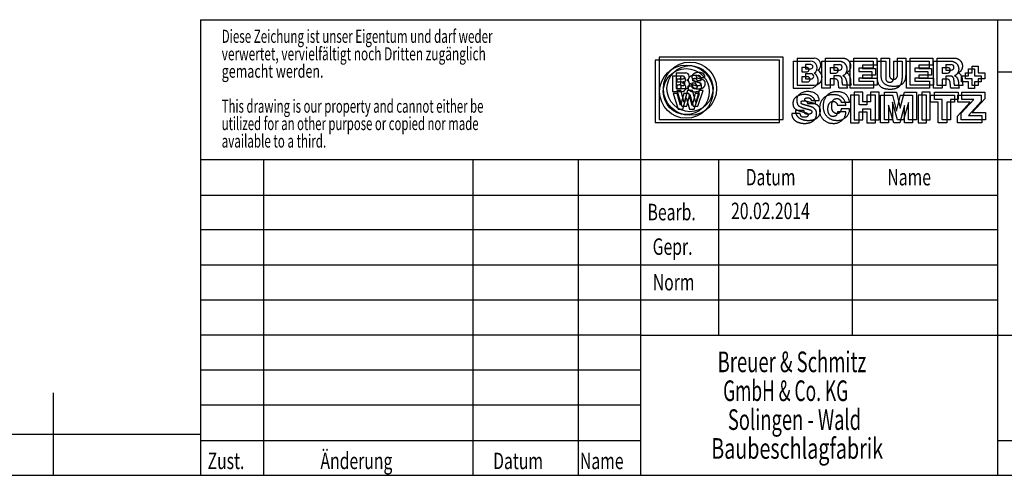
# Model space of a CAD drawing. Extents: x 5 to 415, y 5 to 292.
# Drawn here: x 206 to 325, y 5 to 60 of the extents above; entities that cross this region are included whole.
import ezdxf
from ezdxf.enums import TextEntityAlignment as Align

# ---------------------------------------------------------------- set-up
doc = ezdxf.new("R2010")
doc.units = 0
doc.layers.get('0').update_dxf_attribs({"linetype": 'CONTINUOUS'})

# ---------------------------------------------------------------- blocks, each defined once
blk = doc.blocks.new('BREUER_UND_SCHMITZ_LOGO')
at = {"color": 7, "linetype": 'CONTINUOUS'}
for p, q in [((0.81, 11.26), (0.81, 1.82)), ((19.63, 11.26), (0.81, 11.26)), ((19.63, 1.82), (19.63, 11.26)), ((21.7, 11.14), (21.7, 7.01)), ((21.7, 11.14), (24.28, 11.14)), ((26.02, 7.01), (26.02, 11.14)), ((26.02, 11.14), (28.68, 11.14)), ((30.32, 11.14), (33.77, 11.14)), ((30.32, 7.01), (30.32, 11.14)), ((33.77, 11.14), (33.77, 10.06)), ((34.41, 11.14), (34.41, 8.36)), ((34.41, 11.14), (35.69, 11.14)), ((35.69, 11.14), (35.69, 8.58)), ((36.91, 8.58), (36.91, 11.14)), ((36.91, 11.14), (38.19, 11.14)), ((38.19, 11.14), (38.19, 8.48)), ((38.83, 11.14), (42.28, 11.14)), ((38.83, 7.01), (38.83, 11.14)), ((42.28, 11.14), (42.28, 10.06)), ((42.94, 7), (42.94, 11.13)), ((42.94, 11.13), (45.61, 11.13)), ((23.78, 10.16), (22.98, 10.16)), ((22.98, 10.16), (22.98, 9.51)), ((22.98, 9.51), (23.78, 9.51)), ((27.3, 10.16), (27.3, 9.32)), ((27.3, 10.16), (28.12, 10.16)), ((27.3, 9.32), (28.12, 9.32)), ((33.77, 10.06), (31.61, 10.06)), ((31.61, 10.06), (31.61, 9.56)), ((31.61, 9.56), (33.57, 9.56)), ((33.57, 9.56), (33.57, 8.55)), ((42.28, 10.06), (40.12, 10.06)), ((40.12, 10.06), (40.12, 9.56)), ((40.12, 9.56), (42.08, 9.56)), ((42.08, 9.56), (42.08, 8.55)), ((44.22, 10.16), (44.22, 9.32)), ((44.22, 10.16), (45.04, 10.16)), ((44.22, 9.32), (45.04, 9.32)), ((48.22, 8.9), (48.22, 9.93)), ((48.22, 9.93), (49.13, 9.93)), ((49.13, 9.93), (49.13, 8.9)), ((3.4, 8.89), (3.4, 6.5)), ((3.4, 8.89), (4.89, 8.89)), ((4.08, 8.42), (4.08, 7.97)), ((4.08, 8.42), (4.46, 8.42)), ((4.08, 7.97), (4.46, 7.97)), ((4.08, 7.55), (4.45, 7.55)), ((4.08, 7.55), (4.08, 6.97)), ((7.08, 8.21), (7.73, 8.21)), ((23.84, 8.75), (22.98, 8.75)), ((22.98, 8.75), (22.98, 7.97)), ((22.98, 7.97), (23.84, 7.97)), ((28.1, 8.42), (27.3, 8.42)), ((27.3, 8.42), (27.3, 7.01)), ((33.57, 8.55), (31.61, 8.55)), ((31.61, 8.55), (31.61, 8.07)), ((31.61, 8.07), (33.83, 8.07)), ((33.83, 8.07), (33.83, 7.01)), ((42.08, 8.55), (40.12, 8.55)), ((40.12, 8.55), (40.12, 8.07)), ((40.12, 8.07), (42.34, 8.07)), ((42.34, 8.07), (42.34, 7.01)), ((45.02, 8.41), (44.22, 8.41)), ((44.22, 8.41), (44.22, 7)), ((47.19, 8.9), (48.22, 8.9)), ((47.19, 8), (47.19, 8.9)), ((48.22, 8), (47.19, 8)), ((48.22, 6.97), (48.22, 8)), ((49.13, 8.9), (50.14, 8.9)), ((50.14, 8), (49.13, 8)), ((49.13, 8), (49.13, 6.97)), ((50.14, 8.9), (50.14, 8)), ((3.4, 6.5), (4.79, 6.5)), ((3.52, 6.23), (4.25, 3.85)), ((4.13, 6.23), (3.52, 6.23)), ((4.08, 6.97), (4.45, 6.97)), ((4.63, 4.41), (4.13, 6.23)), ((5.13, 6.23), (4.63, 4.41)), ((5.88, 6.23), (5.13, 6.23)), ((6.4, 7.31), (5.76, 7.31)), ((6.37, 4.42), (5.88, 6.23)), ((6.87, 6.23), (6.37, 4.42)), ((6.4, 7.19), (6.4, 7.31)), ((6.71, 3.85), (7.48, 6.23)), ((7.48, 6.23), (6.87, 6.23)), ((21.7, 7.01), (24.28, 7.01)), ((27.3, 7.01), (26.02, 7.01)), ((29.92, 7.01), (28.64, 7.01)), ((33.83, 7.01), (30.32, 7.01)), ((42.34, 7.01), (38.83, 7.01)), ((44.22, 7), (42.94, 7)), ((46.84, 7), (45.57, 7)), ((49.13, 6.97), (48.22, 6.97)), ((5, 3.85), (5.5, 5.63)), ((5.5, 5.63), (5.98, 3.85)), ((23.84, 4.69), (25.05, 4.69)), ((30.36, 5.95), (30.36, 1.76)), ((31.65, 5.95), (30.36, 5.95)), ((31.65, 4.49), (31.65, 5.95)), ((32.85, 4.49), (31.65, 4.49)), ((34.13, 5.95), (32.85, 5.95)), ((32.85, 5.95), (32.85, 4.49)), ((34.13, 1.76), (34.13, 5.95)), ((34.92, 1.76), (34.92, 5.95)), ((34.92, 5.95), (36.74, 5.95)), ((36.74, 5.95), (37.34, 3.52)), ((37.34, 3.52), (37.95, 5.95)), ((37.95, 5.95), (39.77, 5.95)), ((39.77, 5.95), (39.77, 1.76)), ((40.59, 5.95), (40.59, 1.76)), ((41.86, 5.95), (40.59, 5.95)), ((41.86, 1.76), (41.86, 5.95)), ((42.49, 5.95), (46.09, 5.95)), ((42.49, 4.88), (42.49, 5.95)), ((43.65, 4.88), (42.49, 4.88)), ((43.65, 1.76), (43.65, 4.88)), ((46.09, 4.88), (44.94, 4.88)), ((44.94, 4.88), (44.94, 1.76)), ((46.09, 5.95), (46.09, 4.88)), ((46.55, 2.77), (48.46, 4.88)), ((46.63, 5.95), (50.14, 5.95)), ((46.63, 4.88), (46.63, 5.95)), ((48.46, 4.88), (46.63, 4.88)), ((50.14, 4.98), (48.22, 2.86)), ((50.14, 5.95), (50.14, 4.98)), ((4.25, 3.85), (5, 3.85)), ((5.98, 3.85), (6.71, 3.85)), ((22.76, 3.18), (21.49, 3.18)), ((29.65, 4.39), (28.4, 4.39)), ((29.65, 3.43), (28.41, 3.43)), ((31.65, 1.76), (31.65, 3.43)), ((31.65, 3.43), (32.85, 3.43)), ((32.85, 3.43), (32.85, 1.76)), ((36.9, 1.76), (36.14, 4.45)), ((36.14, 4.45), (36.14, 1.76)), ((38.56, 4.42), (37.83, 1.76)), ((38.56, 1.76), (38.56, 4.42)), ((0.81, 1.82), (19.63, 1.82)), ((30.36, 1.76), (31.65, 1.76)), ((32.85, 1.76), (34.13, 1.76)), ((36.14, 1.76), (34.92, 1.76)), ((37.83, 1.76), (36.9, 1.76)), ((39.77, 1.76), (38.56, 1.76)), ((40.59, 1.76), (41.86, 1.76)), ((44.94, 1.76), (43.65, 1.76)), ((46.55, 1.76), (46.55, 2.77)), ((50.25, 1.76), (46.55, 1.76)), ((48.22, 2.86), (50.25, 2.86)), ((50.25, 2.86), (50.25, 1.76))]:
    blk.add_line(p, q, dxfattribs=at)
at = {"color": 8, "linetype": 'CONTINUOUS'}
for points in [[(28.68, 11.14), (28.74, 11.13), (28.79, 11.12), (28.85, 11.11), (28.9, 11.1), (28.95, 11.08), (29.01, 11.06), (29.06, 11.05), (29.11, 11.02), (29.16, 11), (29.21, 10.97), (29.25, 10.95), (29.3, 10.92), (29.35, 10.89), (29.39, 10.85), (29.43, 10.82), (29.47, 10.78), (29.51, 10.74), (29.55, 10.7), (29.58, 10.66), (29.62, 10.61), (29.64, 10.57), (29.67, 10.52), (29.7, 10.47), (29.72, 10.42), (29.74, 10.37), (29.76, 10.31), (29.77, 10.26), (29.78, 10.21), (29.79, 10.15), (29.8, 10.1), (29.81, 10.04), (29.81, 9.99), (29.81, 9.93), (29.81, 9.88), (29.81, 9.82), (29.81, 9.76), (29.8, 9.71), (29.79, 9.66), (29.78, 9.6), (29.76, 9.55), (29.74, 9.5), (29.72, 9.45), (29.7, 9.4), (29.68, 9.35), (29.65, 9.3), (29.62, 9.25), (29.59, 9.21), (29.55, 9.16), (29.52, 9.12), (29.48, 9.08), (29.44, 9.05), (29.39, 9.01), (29.35, 8.98), (29.3, 8.95), (29.25, 8.93), (29.2, 8.9)], [(45.61, 11.13), (45.66, 11.13), (45.72, 11.12), (45.77, 11.11), (45.83, 11.09), (45.88, 11.08), (45.93, 11.06), (45.98, 11.04), (46.03, 11.02), (46.08, 10.99), (46.13, 10.97), (46.18, 10.94), (46.22, 10.91), (46.27, 10.88), (46.31, 10.85), (46.36, 10.81), (46.4, 10.77), (46.44, 10.73), (46.47, 10.69), (46.51, 10.65), (46.54, 10.61), (46.57, 10.56), (46.6, 10.51), (46.62, 10.46), (46.64, 10.41), (46.66, 10.36), (46.68, 10.31), (46.69, 10.26), (46.71, 10.2), (46.72, 10.15), (46.73, 10.09), (46.73, 10.04), (46.74, 9.98), (46.74, 9.93), (46.74, 9.87), (46.74, 9.81), (46.73, 9.76), (46.72, 9.7), (46.71, 9.65), (46.7, 9.6), (46.69, 9.54), (46.67, 9.49), (46.65, 9.44), (46.63, 9.39), (46.6, 9.34), (46.57, 9.29), (46.54, 9.25), (46.51, 9.2), (46.48, 9.16), (46.44, 9.12), (46.4, 9.08), (46.36, 9.04), (46.32, 9.01), (46.27, 8.98), (46.22, 8.95), (46.17, 8.92), (46.12, 8.9)], [(7.73, 8.21), (7.74, 8.26), (7.75, 8.3), (7.75, 8.34), (7.75, 8.39), (7.74, 8.43), (7.73, 8.47), (7.71, 8.51), (7.69, 8.55), (7.67, 8.59), (7.65, 8.63), (7.62, 8.66), (7.59, 8.69), (7.56, 8.72), (7.53, 8.75), (7.5, 8.78), (7.46, 8.8), (7.42, 8.82), (7.38, 8.84), (7.34, 8.86), (7.3, 8.87), (7.26, 8.89), (7.22, 8.9), (7.18, 8.91), (7.13, 8.92), (7.09, 8.93), (7.05, 8.94), (7, 8.95), (6.96, 8.95), (6.92, 8.96), (6.87, 8.96), (6.83, 8.96), (6.78, 8.96), (6.74, 8.96), (6.7, 8.96), (6.65, 8.96), (6.61, 8.95), (6.57, 8.94), (6.53, 8.94), (6.48, 8.93), (6.44, 8.92), (6.4, 8.91), (6.36, 8.9), (6.32, 8.88), (6.28, 8.87), (6.24, 8.85), (6.2, 8.83), (6.16, 8.82), (6.12, 8.79), (6.08, 8.77), (6.05, 8.75), (6.01, 8.72), (5.98, 8.69), (5.95, 8.66), (5.92, 8.63), (5.9, 8.59), (5.88, 8.55), (5.86, 8.51), (5.84, 8.47), (5.83, 8.43), (5.81, 8.39), (5.8, 8.35), (5.8, 8.3), (5.8, 8.26), (5.8, 8.21), (5.8, 8.17), (5.81, 8.12), (5.82, 8.08), (5.83, 8.04), (5.84, 7.99), (5.86, 7.95), (5.88, 7.91), (5.91, 7.88), (5.93, 7.84), (5.96, 7.81), (5.99, 7.78), (6.02, 7.75), (6.06, 7.73), (6.1, 7.71), (6.13, 7.69), (6.17, 7.67), (6.21, 7.65), (6.25, 7.63), (6.29, 7.62), (6.34, 7.6), (6.38, 7.59), (6.42, 7.57), (6.46, 7.56), (6.5, 7.54), (6.54, 7.53), (6.58, 7.52), (6.62, 7.51), (6.66, 7.5), (6.71, 7.49), (6.75, 7.48), (6.79, 7.48), (6.83, 7.47), (6.87, 7.46), (6.91, 7.45), (6.96, 7.43), (7, 7.41), (7.03, 7.38), (7.07, 7.36), (7.1, 7.32), (7.12, 7.29), (7.13, 7.25), (7.14, 7.2), (7.14, 7.16), (7.12, 7.12), (7.1, 7.08), (7.07, 7.05), (7.03, 7.02), (7, 6.99), (6.96, 6.97), (6.92, 6.95), (6.88, 6.94), (6.84, 6.93), (6.79, 6.93), (6.74, 6.93), (6.7, 6.94), (6.65, 6.95), (6.6, 6.97), (6.56, 6.99), (6.52, 7.01), (6.49, 7.04), (6.46, 7.07), (6.43, 7.11), (6.41, 7.15), (6.4, 7.19)], [(7.81, 7.43), (7.8, 7.46), (7.8, 7.49), (7.79, 7.52), (7.78, 7.54), (7.77, 7.57), (7.75, 7.6), (7.74, 7.62), (7.72, 7.65), (7.7, 7.67), (7.68, 7.69), (7.66, 7.71), (7.64, 7.73), (7.62, 7.75), (7.59, 7.77), (7.57, 7.78), (7.54, 7.8), (7.52, 7.81), (7.49, 7.83), (7.46, 7.84), (7.44, 7.85), (7.41, 7.86), (7.38, 7.87), (7.35, 7.88), (7.32, 7.89), (7.3, 7.9), (7.27, 7.9), (7.24, 7.91), (7.21, 7.92), (7.18, 7.93), (7.15, 7.94), (7.12, 7.95), (7.1, 7.95), (7.07, 7.96), (7.04, 7.97), (7.01, 7.98), (6.99, 7.99), (6.96, 8), (6.93, 8.01), (6.9, 8.01), (6.87, 8.02), (6.85, 8.03), (6.82, 8.04), (6.79, 8.05), (6.76, 8.05), (6.73, 8.06), (6.7, 8.07), (6.67, 8.08), (6.64, 8.08), (6.61, 8.09), (6.59, 8.1), (6.56, 8.12), (6.54, 8.14), (6.52, 8.16), (6.5, 8.18), (6.49, 8.21), (6.48, 8.24), (6.48, 8.28), (6.48, 8.31), (6.48, 8.34), (6.49, 8.37), (6.5, 8.39), (6.52, 8.42), (6.54, 8.44), (6.56, 8.46), (6.59, 8.48), (6.61, 8.49), (6.64, 8.5), (6.67, 8.51), (6.7, 8.51), (6.73, 8.51), (6.76, 8.52), (6.79, 8.52), (6.82, 8.51), (6.85, 8.51), (6.88, 8.51), (6.91, 8.5), (6.94, 8.49), (6.96, 8.47), (6.98, 8.45), (7, 8.43), (7.02, 8.41), (7.04, 8.38), (7.05, 8.36), (7.06, 8.33), (7.07, 8.3), (7.08, 8.27), (7.08, 8.24), (7.08, 8.21)], [(28.64, 7.01), (28.63, 7.05), (28.62, 7.09), (28.61, 7.12), (28.6, 7.16), (28.6, 7.2), (28.59, 7.24), (28.58, 7.28), (28.58, 7.32), (28.57, 7.36), (28.57, 7.4), (28.56, 7.44), (28.56, 7.48), (28.56, 7.53), (28.55, 7.57), (28.55, 7.61), (28.55, 7.65), (28.55, 7.69), (28.55, 7.73), (28.54, 7.77), (28.54, 7.81), (28.54, 7.85), (28.53, 7.89), (28.52, 7.93), (28.52, 7.97), (28.51, 8.01), (28.5, 8.05), (28.48, 8.09), (28.47, 8.12), (28.45, 8.16), (28.43, 8.2), (28.41, 8.23), (28.38, 8.26), (28.36, 8.29), (28.33, 8.32), (28.3, 8.34), (28.26, 8.37), (28.23, 8.39), (28.19, 8.4), (28.14, 8.41), (28.1, 8.42)], [(29.2, 8.9), (29.25, 8.88), (29.3, 8.86), (29.35, 8.83), (29.39, 8.8), (29.43, 8.77), (29.47, 8.73), (29.5, 8.69), (29.53, 8.65), (29.56, 8.6), (29.59, 8.56), (29.62, 8.51), (29.64, 8.46), (29.66, 8.41), (29.68, 8.36), (29.7, 8.31), (29.72, 8.26), (29.73, 8.21), (29.75, 8.16), (29.76, 8.11), (29.77, 8.06), (29.78, 8), (29.79, 7.95), (29.79, 7.9), (29.8, 7.85), (29.8, 7.79), (29.8, 7.74), (29.8, 7.69), (29.8, 7.63), (29.8, 7.58), (29.81, 7.53), (29.81, 7.47), (29.81, 7.42), (29.82, 7.37), (29.82, 7.32), (29.83, 7.26), (29.84, 7.21), (29.85, 7.16), (29.87, 7.11), (29.89, 7.06), (29.92, 7.01)], [(34.41, 8.36), (34.41, 8.28), (34.42, 8.21), (34.43, 8.13), (34.44, 8.06), (34.46, 7.98), (34.48, 7.91), (34.51, 7.83), (34.54, 7.76), (34.57, 7.69), (34.61, 7.62), (34.65, 7.56), (34.69, 7.5), (34.74, 7.44), (34.79, 7.38), (34.85, 7.33), (34.9, 7.27), (34.96, 7.23), (35.03, 7.18), (35.09, 7.14), (35.16, 7.11), (35.23, 7.07), (35.3, 7.04), (35.37, 7.02), (35.45, 6.99), (35.52, 6.97), (35.6, 6.95), (35.67, 6.94), (35.75, 6.93), (35.82, 6.92), (35.9, 6.91), (35.98, 6.9), (36.05, 6.89), (36.13, 6.89), (36.21, 6.88), (36.28, 6.88), (36.36, 6.88), (36.44, 6.88), (36.51, 6.88), (36.59, 6.88), (36.67, 6.89), (36.74, 6.9), (36.82, 6.91), (36.9, 6.92), (36.97, 6.93), (37.05, 6.95), (37.12, 6.97), (37.2, 6.99), (37.27, 7.02), (37.34, 7.05), (37.41, 7.08), (37.48, 7.12), (37.54, 7.16), (37.61, 7.2), (37.67, 7.24), (37.73, 7.29), (37.78, 7.35), (37.84, 7.4), (37.89, 7.46), (37.93, 7.53), (37.97, 7.59), (38.01, 7.66), (38.04, 7.73), (38.07, 7.8), (38.1, 7.87), (38.12, 7.94), (38.14, 8.02), (38.15, 8.1), (38.17, 8.17), (38.18, 8.25), (38.18, 8.32), (38.19, 8.4), (38.19, 8.48)], [(35.69, 8.58), (35.69, 8.55), (35.69, 8.51), (35.7, 8.47), (35.7, 8.44), (35.71, 8.4), (35.72, 8.37), (35.72, 8.33), (35.73, 8.3), (35.75, 8.26), (35.76, 8.23), (35.78, 8.2), (35.79, 8.17), (35.82, 8.14), (35.84, 8.11), (35.86, 8.09), (35.89, 8.06), (35.92, 8.04), (35.95, 8.02), (35.98, 8), (36.02, 7.99), (36.05, 7.97), (36.08, 7.96), (36.12, 7.95), (36.16, 7.94), (36.19, 7.93), (36.23, 7.92), (36.26, 7.92), (36.3, 7.91), (36.34, 7.91), (36.37, 7.92), (36.41, 7.92), (36.44, 7.93), (36.48, 7.94), (36.51, 7.95), (36.55, 7.96), (36.58, 7.98), (36.61, 7.99), (36.64, 8.01), (36.67, 8.04), (36.7, 8.06), (36.72, 8.09), (36.75, 8.11), (36.77, 8.14), (36.79, 8.17), (36.81, 8.2), (36.83, 8.23), (36.85, 8.26), (36.86, 8.29), (36.87, 8.32), (36.89, 8.36), (36.89, 8.39), (36.9, 8.43), (36.91, 8.46), (36.91, 8.5), (36.91, 8.54), (36.91, 8.58)], [(45.57, 7), (45.55, 7.04), (45.54, 7.08), (45.54, 7.12), (45.53, 7.16), (45.52, 7.2), (45.51, 7.24), (45.51, 7.28), (45.5, 7.32), (45.5, 7.36), (45.49, 7.4), (45.49, 7.44), (45.48, 7.48), (45.48, 7.52), (45.48, 7.56), (45.48, 7.6), (45.47, 7.64), (45.47, 7.68), (45.47, 7.72), (45.47, 7.76), (45.46, 7.8), (45.46, 7.84), (45.46, 7.88), (45.45, 7.92), (45.44, 7.96), (45.43, 8), (45.42, 8.04), (45.41, 8.08), (45.39, 8.12), (45.37, 8.16), (45.35, 8.19), (45.33, 8.23), (45.31, 8.26), (45.28, 8.29), (45.25, 8.31), (45.22, 8.34), (45.19, 8.36), (45.15, 8.38), (45.11, 8.39), (45.07, 8.41), (45.02, 8.41)], [(46.12, 8.9), (46.18, 8.88), (46.22, 8.85), (46.27, 8.83), (46.31, 8.79), (46.35, 8.76), (46.39, 8.72), (46.42, 8.68), (46.46, 8.64), (46.49, 8.6), (46.51, 8.55), (46.54, 8.5), (46.56, 8.46), (46.59, 8.41), (46.61, 8.36), (46.63, 8.31), (46.64, 8.26), (46.66, 8.21), (46.67, 8.15), (46.68, 8.1), (46.7, 8.05), (46.7, 8), (46.71, 7.95), (46.72, 7.89), (46.72, 7.84), (46.72, 7.79), (46.73, 7.73), (46.73, 7.68), (46.73, 7.63), (46.73, 7.57), (46.73, 7.52), (46.73, 7.47), (46.73, 7.42), (46.74, 7.36), (46.75, 7.31), (46.75, 7.26), (46.76, 7.21), (46.78, 7.15), (46.8, 7.1), (46.82, 7.05), (46.84, 7)], [(5.76, 7.31), (5.76, 7.26), (5.76, 7.22), (5.76, 7.17), (5.76, 7.12), (5.77, 7.07), (5.78, 7.02), (5.79, 6.98), (5.81, 6.93), (5.83, 6.89), (5.85, 6.85), (5.88, 6.81), (5.91, 6.77), (5.94, 6.73), (5.98, 6.7), (6.02, 6.67), (6.06, 6.64), (6.1, 6.62), (6.14, 6.59), (6.18, 6.57), (6.23, 6.56), (6.27, 6.54), (6.32, 6.52), (6.37, 6.51), (6.41, 6.5), (6.46, 6.49), (6.51, 6.49), (6.56, 6.48), (6.61, 6.48), (6.66, 6.47), (6.71, 6.47), (6.76, 6.47), (6.81, 6.47), (6.86, 6.48), (6.9, 6.48), (6.95, 6.48), (7, 6.49), (7.05, 6.5), (7.09, 6.5), (7.14, 6.51), (7.18, 6.52)], [(7.18, 6.52), (7.22, 6.53), (7.26, 6.54), (7.29, 6.55), (7.33, 6.56), (7.36, 6.58), (7.4, 6.59), (7.43, 6.61), (7.47, 6.63), (7.5, 6.65), (7.53, 6.68), (7.56, 6.7), (7.59, 6.73), (7.62, 6.75), (7.64, 6.78), (7.67, 6.81), (7.69, 6.84), (7.71, 6.87), (7.73, 6.91), (7.75, 6.94), (7.76, 6.98), (7.78, 7.01), (7.79, 7.05), (7.8, 7.09), (7.81, 7.12), (7.81, 7.16), (7.82, 7.2), (7.82, 7.24), (7.82, 7.28), (7.82, 7.32), (7.82, 7.35), (7.81, 7.39), (7.81, 7.43)], [(25.05, 4.69), (25.05, 4.82), (25.04, 4.96), (25.01, 5.08), (24.96, 5.21), (24.9, 5.33), (24.83, 5.44), (24.75, 5.54), (24.66, 5.63), (24.56, 5.71), (24.44, 5.78), (24.33, 5.85), (24.2, 5.9), (24.07, 5.95), (23.94, 5.99), (23.81, 6.02), (23.67, 6.04), (23.53, 6.06), (23.38, 6.06), (23.24, 6.06), (23.1, 6.05), (22.96, 6.03), (22.83, 6.01), (22.7, 5.97), (22.57, 5.93), (22.44, 5.88), (22.33, 5.82), (22.21, 5.76), (22.11, 5.68), (22.02, 5.6), (21.93, 5.51), (21.85, 5.41), (21.79, 5.31), (21.73, 5.2), (21.69, 5.07), (21.66, 4.94), (21.65, 4.81), (21.65, 4.66), (21.67, 4.51), (21.7, 4.35), (21.75, 4.18)], [(29.65, 4.39), (29.65, 4.49), (29.64, 4.58), (29.62, 4.68), (29.6, 4.78), (29.57, 4.87), (29.54, 4.97), (29.5, 5.06), (29.46, 5.15), (29.41, 5.23), (29.36, 5.32), (29.3, 5.4), (29.24, 5.48), (29.17, 5.55), (29.1, 5.62), (29.02, 5.68), (28.94, 5.74), (28.86, 5.79), (28.77, 5.83), (28.69, 5.87), (28.59, 5.91), (28.5, 5.94), (28.41, 5.96), (28.31, 5.98), (28.22, 6), (28.12, 6.01), (28.02, 6.02), (27.93, 6.02), (27.83, 6.03), (27.73, 6.03), (27.64, 6.03), (27.54, 6.03), (27.44, 6.02), (27.34, 6.01), (27.25, 6), (27.15, 5.98), (27.06, 5.95), (26.97, 5.92), (26.87, 5.89), (26.78, 5.85), (26.7, 5.81), (26.61, 5.76), (26.53, 5.71), (26.45, 5.65), (26.37, 5.59), (26.3, 5.52), (26.23, 5.45), (26.16, 5.38), (26.1, 5.3), (26.04, 5.22), (25.99, 5.14), (25.94, 5.06), (25.89, 4.97), (25.85, 4.88), (25.82, 4.79), (25.78, 4.7), (25.76, 4.61), (25.73, 4.51), (25.71, 4.42), (25.7, 4.32), (25.68, 4.22), (25.67, 4.13), (25.67, 4.03), (25.66, 3.93), (25.66, 3.83), (25.66, 3.73), (25.66, 3.64), (25.67, 3.54), (25.68, 3.44), (25.7, 3.34), (25.71, 3.25), (25.74, 3.15), (25.76, 3.06), (25.79, 2.97), (25.83, 2.88), (25.87, 2.79), (25.92, 2.71), (25.97, 2.62), (26.02, 2.54), (26.08, 2.46), (26.14, 2.39), (26.21, 2.32), (26.28, 2.25), (26.35, 2.18), (26.43, 2.11), (26.51, 2.06), (26.59, 2), (26.67, 1.95), (26.76, 1.9), (26.85, 1.86), (26.94, 1.82), (27.03, 1.79), (27.12, 1.76), (27.22, 1.74), (27.31, 1.73), (27.41, 1.72), (27.51, 1.71), (27.6, 1.7), (27.7, 1.69), (27.8, 1.69), (27.89, 1.69), (27.99, 1.69), (28.09, 1.7), (28.18, 1.71), (28.28, 1.73), (28.37, 1.76), (28.47, 1.79), (28.56, 1.82), (28.65, 1.87), (28.73, 1.91), (28.82, 1.96), (28.9, 2.01), (28.98, 2.07), (29.06, 2.14), (29.14, 2.2), (29.21, 2.27), (29.27, 2.35), (29.33, 2.43), (29.39, 2.51), (29.44, 2.59), (29.49, 2.67), (29.53, 2.76), (29.57, 2.85), (29.6, 2.95), (29.63, 3.04), (29.64, 3.14), (29.65, 3.23), (29.66, 3.33), (29.65, 3.43)], [(21.49, 3.18), (21.48, 3.13), (21.48, 3.08), (21.48, 3.03), (21.49, 2.98), (21.49, 2.92), (21.5, 2.87), (21.51, 2.82), (21.52, 2.77), (21.54, 2.72), (21.55, 2.67), (21.57, 2.63), (21.59, 2.58), (21.62, 2.53), (21.64, 2.49), (21.67, 2.44), (21.69, 2.4), (21.72, 2.36), (21.76, 2.31), (21.79, 2.27), (21.82, 2.24), (21.86, 2.2), (21.9, 2.16), (21.94, 2.13), (21.97, 2.1), (22.02, 2.06), (22.06, 2.03), (22.1, 2.01), (22.14, 1.98), (22.19, 1.96), (22.24, 1.93), (22.28, 1.91), (22.33, 1.89), (22.38, 1.87), (22.43, 1.85), (22.47, 1.83), (22.52, 1.82), (22.57, 1.8), (22.62, 1.79), (22.67, 1.78), (22.72, 1.76), (22.78, 1.75), (22.83, 1.74), (22.88, 1.73), (22.93, 1.73), (22.98, 1.72), (23.03, 1.71), (23.08, 1.7), (23.14, 1.7), (23.19, 1.69), (23.24, 1.69), (23.29, 1.69), (23.34, 1.69), (23.39, 1.69), (23.44, 1.69), (23.5, 1.69), (23.55, 1.69), (23.6, 1.69), (23.65, 1.69), (23.7, 1.7), (23.75, 1.7), (23.8, 1.71), (23.85, 1.72), (23.9, 1.73), (23.95, 1.74), (24.01, 1.75), (24.06, 1.76), (24.1, 1.77), (24.15, 1.79), (24.2, 1.8), (24.25, 1.82), (24.3, 1.84), (24.35, 1.85), (24.4, 1.87), (24.44, 1.9), (24.49, 1.92), (24.54, 1.94), (24.58, 1.97), (24.63, 2), (24.67, 2.02), (24.71, 2.05), (24.75, 2.08), (24.8, 2.12), (24.83, 2.15), (24.87, 2.19), (24.91, 2.22), (24.94, 2.26), (24.97, 2.3), (25, 2.34), (25.03, 2.38), (25.06, 2.43), (25.08, 2.47), (25.11, 2.52), (25.13, 2.57), (25.15, 2.61), (25.16, 2.66), (25.18, 2.71), (25.19, 2.76), (25.21, 2.81), (25.22, 2.87), (25.23, 2.92), (25.23, 2.97), (25.24, 3.02), (25.24, 3.08), (25.24, 3.13), (25.24, 3.18), (25.24, 3.23), (25.24, 3.29), (25.23, 3.34), (25.22, 3.39), (25.21, 3.44), (25.19, 3.49), (25.18, 3.54), (25.16, 3.58), (25.13, 3.63), (25.11, 3.67), (25.08, 3.72), (25.05, 3.76), (25.02, 3.8), (24.98, 3.84), (24.95, 3.87), (24.91, 3.91), (24.87, 3.94), (24.83, 3.98), (24.79, 4.01), (24.75, 4.04), (24.7, 4.07), (24.66, 4.09), (24.61, 4.12), (24.56, 4.14), (24.52, 4.16), (24.47, 4.19), (24.42, 4.2), (24.37, 4.22), (24.32, 4.24), (24.28, 4.25), (24.23, 4.27), (24.18, 4.28), (24.13, 4.3), (24.08, 4.31), (24.03, 4.32), (23.98, 4.33), (23.93, 4.35), (23.88, 4.36), (23.83, 4.37), (23.78, 4.38), (23.73, 4.4), (23.68, 4.41), (23.63, 4.42), (23.58, 4.44), (23.54, 4.45), (23.49, 4.46), (23.44, 4.48), (23.39, 4.49), (23.34, 4.51), (23.29, 4.52), (23.24, 4.54), (23.19, 4.55), (23.14, 4.57), (23.09, 4.58), (23.04, 4.61), (23, 4.63), (22.96, 4.66), (22.92, 4.7), (22.89, 4.74), (22.87, 4.79), (22.86, 4.84), (22.87, 4.9), (22.89, 4.95), (22.91, 4.99), (22.95, 5.03), (23, 5.05), (23.04, 5.08), (23.09, 5.09), (23.14, 5.1), (23.19, 5.11), (23.24, 5.11), (23.3, 5.11), (23.35, 5.11), (23.4, 5.11), (23.45, 5.11), (23.5, 5.1), (23.55, 5.08), (23.6, 5.06), (23.65, 5.04), (23.69, 5.01), (23.73, 4.97), (23.76, 4.93), (23.79, 4.89), (23.82, 4.85), (23.84, 4.8), (23.84, 4.75), (23.84, 4.69)], [(28.41, 3.43), (28.4, 3.39), (28.39, 3.36), (28.38, 3.32), (28.37, 3.28), (28.35, 3.24), (28.34, 3.2), (28.33, 3.16), (28.32, 3.12), (28.3, 3.08), (28.28, 3.05), (28.27, 3.01), (28.25, 2.97), (28.22, 2.94), (28.2, 2.91), (28.17, 2.88), (28.14, 2.85), (28.11, 2.83), (28.07, 2.8), (28.04, 2.79), (28, 2.77), (27.96, 2.76), (27.92, 2.75), (27.88, 2.74), (27.84, 2.74), (27.8, 2.73), (27.76, 2.73), (27.72, 2.73), (27.68, 2.73), (27.64, 2.73), (27.6, 2.73), (27.56, 2.74), (27.52, 2.75), (27.48, 2.76), (27.45, 2.78), (27.41, 2.8), (27.38, 2.82), (27.34, 2.84), (27.31, 2.87), (27.28, 2.9), (27.25, 2.92), (27.22, 2.95), (27.19, 2.98), (27.17, 3.01), (27.14, 3.05), (27.12, 3.08), (27.1, 3.11), (27.08, 3.15), (27.06, 3.18), (27.04, 3.22), (27.03, 3.26), (27.01, 3.3), (27, 3.33), (26.99, 3.37), (26.98, 3.41), (26.98, 3.45), (26.97, 3.49), (26.97, 3.53), (26.96, 3.58), (26.96, 3.62), (26.95, 3.66), (26.95, 3.7), (26.95, 3.74), (26.95, 3.78), (26.95, 3.82), (26.95, 3.86), (26.95, 3.9), (26.95, 3.94), (26.95, 3.98), (26.95, 4.02), (26.96, 4.06), (26.96, 4.1), (26.96, 4.14), (26.97, 4.18), (26.98, 4.22), (26.98, 4.26), (26.99, 4.3), (27, 4.34), (27.01, 4.38), (27.02, 4.42), (27.03, 4.45), (27.05, 4.49), (27.06, 4.53), (27.08, 4.57), (27.1, 4.61), (27.12, 4.64), (27.14, 4.68), (27.16, 4.71), (27.19, 4.75), (27.21, 4.78), (27.24, 4.81), (27.27, 4.84), (27.3, 4.87), (27.33, 4.89), (27.36, 4.91), (27.4, 4.93), (27.43, 4.95), (27.47, 4.96), (27.51, 4.98), (27.55, 4.99), (27.59, 4.99), (27.63, 5), (27.67, 5.01), (27.71, 5.01), (27.75, 5.01), (27.79, 5.01), (27.84, 5.01), (27.88, 5), (27.91, 4.99), (27.95, 4.98), (27.99, 4.97), (28.03, 4.95), (28.06, 4.93), (28.09, 4.9), (28.13, 4.88), (28.16, 4.85), (28.19, 4.82), (28.21, 4.79), (28.24, 4.76), (28.27, 4.73), (28.29, 4.69), (28.31, 4.66), (28.33, 4.63), (28.35, 4.59), (28.36, 4.55), (28.38, 4.51), (28.39, 4.48), (28.39, 4.43), (28.4, 4.39)], [(21.75, 4.18), (21.77, 4.14), (21.79, 4.1), (21.81, 4.06), (21.84, 4.03), (21.86, 4), (21.89, 3.97), (21.92, 3.94), (21.95, 3.92), (21.99, 3.89), (22.02, 3.87), (22.06, 3.85), (22.09, 3.82), (22.13, 3.8), (22.16, 3.78), (22.2, 3.76), (22.24, 3.74), (22.27, 3.72), (22.31, 3.71), (22.35, 3.69), (22.39, 3.67), (22.42, 3.66), (22.46, 3.64), (22.5, 3.63), (22.54, 3.61), (22.58, 3.6), (22.62, 3.59), (22.66, 3.57), (22.7, 3.56), (22.74, 3.55), (22.78, 3.54), (22.82, 3.53), (22.86, 3.52), (22.9, 3.51), (22.94, 3.5), (22.98, 3.49), (23.02, 3.48), (23.06, 3.46), (23.1, 3.45), (23.14, 3.44), (23.18, 3.43), (23.22, 3.42), (23.26, 3.41), (23.3, 3.4), (23.33, 3.39), (23.37, 3.38), (23.41, 3.37), (23.45, 3.35), (23.49, 3.34), (23.53, 3.33), (23.57, 3.31), (23.61, 3.3), (23.65, 3.28), (23.69, 3.27), (23.73, 3.25), (23.77, 3.24), (23.81, 3.22), (23.84, 3.2), (23.87, 3.17), (23.9, 3.14), (23.92, 3.1), (23.93, 3.06), (23.94, 3.02), (23.94, 2.98), (23.94, 2.93), (23.93, 2.89), (23.91, 2.85), (23.89, 2.82), (23.87, 2.78), (23.84, 2.75), (23.81, 2.72), (23.78, 2.7), (23.74, 2.68), (23.7, 2.66), (23.66, 2.65), (23.62, 2.63), (23.58, 2.62), (23.54, 2.62), (23.5, 2.61), (23.46, 2.61), (23.42, 2.61), (23.38, 2.61), (23.33, 2.61), (23.29, 2.61), (23.25, 2.62), (23.21, 2.62), (23.16, 2.63), (23.12, 2.64), (23.08, 2.65), (23.04, 2.67), (23.01, 2.68), (22.97, 2.7), (22.94, 2.73), (22.91, 2.75), (22.88, 2.79), (22.86, 2.82), (22.84, 2.86), (22.82, 2.89), (22.8, 2.93), (22.79, 2.98), (22.78, 3.02), (22.77, 3.06), (22.76, 3.1), (22.76, 3.14), (22.76, 3.18)]]:
    blk.add_lwpolyline(points, dxfattribs=at)
at = {"color": 7, "linetype": 'CONTINUOUS'}
for radius in [4.03, 3.49]:
    blk.add_circle((5.5, 6.5), radius, dxfattribs=at)
for centre, radius, start, end in [((24.28, 10.12), 1.02, 305.2146, 90), ((23.78, 9.83), 0.325, 270, 90), ((24.28, 8.22), 1.21, 270, 61.2358), ((28.12, 9.74), 0.419, 270, 90), ((45.04, 9.74), 0.419, 270, 90), ((4.45, 7.26), 0.292, 270, 90), ((4.46, 8.19), 0.227, 270, 90), ((4.79, 7.16), 0.663, 270, 71.4808), ((4.84, 8.33), 0.561, 286.3181, 90), ((23.84, 8.36), 0.394, 270, 90)]:
    blk.add_arc(centre, radius, start, end, dxfattribs=at)
blk = doc.blocks.new('SW_NOTE_0_1')
at = {"color": 0, "linetype": 'CONTINUOUS'}
for s, width, p in [('Breuer & Schmitz', 0.65625, (0, 0)), ('GmbH & Co. KG', 0.619231, (0.67, -3.5)), ('Solingen - Wald', 0.653333, (1.24, -7)), ('Baubeschlagfabrik', 0.7, (-0.77, -10.5))]:
    blk.add_text(s, height=2.5, dxfattribs=dict(at, width=width)).set_placement(p, align=Align.BOTTOM_LEFT)
blk = doc.blocks.new('SW_NOTE_0_2')
at = {"color": 0, "linetype": 'CONTINUOUS'}
for s, width, p in [('Diese Zeichung ist unser Eigentum und darf weder', 0.648958, (0, 0)), ('verwertet, vervielfältigt noch Dritten zugänglich ', 0.665, (0, -2.12)), ('gemacht werden.', 0.7, (0, -4.23)), ('This drawing is our property and cannot either be ', 0.637, (0, -8.47)), ('utilized for an other purpose or copied nor made ', 0.635714, (0, -10.58)), ('available to a third.', 0.65, (0, -12.7))]:
    blk.add_text(s, height=1.5875, dxfattribs=dict(at, width=width)).set_placement(p, align=Align.BOTTOM_LEFT)

msp = doc.modelspace()

# ---------------------------------------------------------------- linework, layer by layer
at = {"color": 7, "linetype": 'CONTINUOUS'}
for p, q in [((227.8, 60.25), (227.8, 5)), ((227.8, 60.25), (415, 60.25)), ((281.14, 5), (281.14, 60.25)), ((324.32, 60.25), (324.32, 5)), ((415, 53.875), (324.32, 53.875)), ((415, 43.25), (227.8, 43.25)), ((235.42, 43.25), (235.42, 5)), ((260.82, 5), (260.82, 43.25)), ((273.52, 43.25), (273.52, 5)), ((290.549, 22), (290.549, 43.25)), ((306.697, 43.25), (306.697, 22)), ((281.14, 38.945), (227.8, 38.945)), ((324.32, 38.945), (281.14, 38.945)), ((324.32, 34.75), (227.8, 34.75)), ((324.32, 30.5), (227.8, 30.5)), ((324.32, 26.25), (227.8, 26.25)), ((281.14, 22), (227.8, 22)), ((281.14, 22), (415, 22)), ((281.14, 17.75), (227.8, 17.75)), ((210, 5), (210, 15)), ((281.14, 13.5), (227.8, 13.5)), ((10, 10), (227.8, 10)), ((227.8, 9.23), (281.14, 9.23)), ((324.32, 9.23), (415, 9.23)), ((5, 5), (227.8, 5)), ((222.8, 5), (227.8, 5)), ((227.8, 5), (415, 5))]:
    msp.add_line(p, q, dxfattribs=at)

# ---------------------------------------------------------------- block references
for name, p in [('SW_NOTE_0_2', (230.364, 56.943)), ('SW_NOTE_0_1', (290.423, 16.727))]:
    msp.add_blockref(name, p, dxfattribs=at)
at = {"color": 7, "linetype": 'CONTINUOUS', "xscale": 0.8, "yscale": 0.8, "zscale": 0.8}
for p in [(282.224, 46.325), (282.676, 46.686)]:
    msp.add_blockref('BREUER_UND_SCHMITZ_LOGO', p, dxfattribs=at)

# ---------------------------------------------------------------- texts
at = {"color": 7, "linetype": 'CONTINUOUS', "width": 0.7}
for s, p in [('Datum', (293.821, 39.531)), ('Name', (310.976, 39.533)), ('Bearb.', (281.935, 35.296)), ('20.02.2014', (292.053, 35.437)), ('Gepr.', (282.554, 31.106)), ('Norm', (282.568, 26.796)), ('Zust.', (228.654, 5.134)), ('Änderung', (242.324, 5.134)), ('Datum', (263.235, 5.123)), ('Name', (273.749, 5.123))]:
    msp.add_text(s, height=2, dxfattribs=at).set_placement(p, align=Align.BOTTOM_LEFT)

doc.saveas('drawing.dxf')
